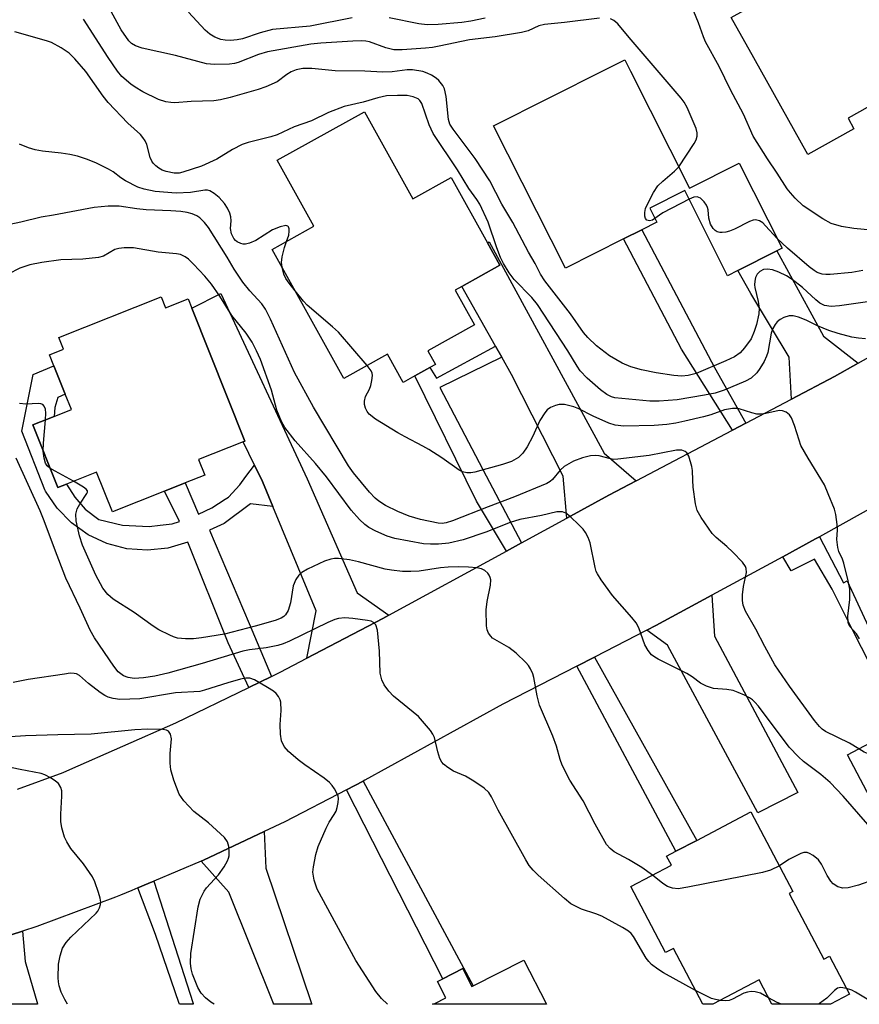
# Model space of a CAD drawing. Units: inches. Extents: x 1315758 to 1321758, y 477449 to 481450.
# Drawn here: x 1317151 to 1317328, y 477450 to 477658 of the extents above; entities that cross this region are included whole.
import ezdxf

# ---------------------------------------------------------------- set-up
doc = ezdxf.new("R2010")
doc.units = ezdxf.units.IN
doc.header["$MEASUREMENT"] = 0
for name, color, linetype in [('BLDG-Footprint', 5, 'Continuous'), ('TRANS-Driveway', 251, 'Continuous'), ('TRANS-Non Street Sidewalk', 7, 'Continuous'), ('TRANS-Road', 130, 'Continuous'), ('Undefined', 1, 'Continuous')]:
    doc.layers.add(name, color=color, linetype=linetype)

msp = doc.modelspace()

# ---------------------------------------------------------------- linework, layer by layer
at = {"layer": 'BLDG-Footprint'}
for points, elevation in [([(1317326.71, 477634.6), (1317316.95, 477629.17), (1317305.59, 477649.57), (1317300.83, 477658.12), (1317327.55, 477672.99), (1317330.86, 477667.04), (1317342.36, 477646.26), (1317331.13, 477640.02), (1317327.88, 477638.21), (1317325.46, 477636.86)], 186.83), ([(1317279.57, 477646.78), (1317292, 477622.11), (1317302.49, 477627.39), (1317311.56, 477609.4), (1317310.47, 477608.85), (1317302.23, 477604.7), (1317300.06, 477603.61), (1317291.01, 477621.57), (1317283.63, 477617.85), (1317285.11, 477614.91), (1317281.92, 477613.3), (1317278.09, 477611.37), (1317265.81, 477605.18), (1317250.68, 477635.22), (1317274.15, 477647.04), (1317278.37, 477649.17)], 183.65), ([(1317223.41, 477638.2), (1317233.62, 477619.83), (1317241.73, 477624.34), (1317249.37, 477610.59), (1317252.01, 477605.82), (1317243.95, 477601.35), (1317242.56, 477600.57), (1317246.62, 477593.27), (1317236.77, 477587.79), (1317238.39, 477584.87), (1317237.25, 477584.24), (1317234.07, 477582.47), (1317231.61, 477581.11), (1317228.29, 477587.09), (1317219.06, 477581.96), (1317203.94, 477609.16), (1317212.77, 477614.06), (1317205.03, 477627.99)], 178.57), ([(1317180.5, 477599.17), (1317181.42, 477596.85), (1317186.19, 477598.75), (1317186.97, 477596.79), (1317198.16, 477568.72), (1317197.79, 477568.57), (1317188.43, 477564.83), (1317189.73, 477561.56), (1317185.56, 477559.89), (1317181.24, 477558.17), (1317170.23, 477553.78), (1317166.89, 477562.16), (1317160.57, 477559.64), (1317158.7, 477558.89), (1317153.42, 477572.12), (1317157.91, 477573.91), (1317161.58, 477575.37), (1317160.28, 477578.63), (1317157.89, 477584.63), (1317156.98, 477586.92), (1317159.94, 477588.1), (1317158.95, 477590.58)], 172.86), ([(1317376.17, 477471.83), (1317349.06, 477457.53), (1317325.35, 477502.48), (1317336.14, 477508.17), (1317334.4, 477511.46), (1317350.67, 477520.16), (1317352.5, 477516.7)], 173.92), ([(1317319.1, 477461.78), (1317320.37, 477459.36), (1317321.57, 477459.99), (1317325.78, 477451.97), (1317321.77, 477449.86), (1317309.4, 477449.86), (1317306.7, 477454.99), (1317296.95, 477449.86), (1317294.83, 477449.86), (1317288.64, 477461.65), (1317286.97, 477460.77), (1317279.65, 477474.71), (1317288.19, 477479.19), (1317287.18, 477481.12), (1317289.15, 477482.16), (1317293.53, 477484.46), (1317304.98, 477490.48), (1317313.82, 477473.67), (1317313.06, 477473.27)], 170.73), ([(1317257.06, 477459.2), (1317261.74, 477450), (1317261.8, 477449.86), (1317237.77, 477449.86), (1317238.24, 477450), (1317240.61, 477451.2), (1317238.84, 477454.68), (1317239.95, 477455.24), (1317244.18, 477457.4), (1317246.09, 477453.63), (1317246.35, 477453.76)], 167.25)]:
    msp.add_lwpolyline(points, close=True, dxfattribs=dict(at, elevation=elevation))
at = {"layer": 'TRANS-Driveway'}
for points in [[(1317280.74, 477560.31), (1317275.01, 477557.29), (1317266.16, 477552.47), (1317265.33, 477561.29), (1317254.45, 477582.79), (1317252.4, 477586.42), (1317251.07, 477588.76), (1317243.95, 477601.35), (1317252.01, 477605.82), (1317249.37, 477610.59), (1317249.72, 477610.78), (1317274.02, 477566.2)], [(1317327.6, 477585.18), (1317322.6, 477582.38), (1317313.54, 477577.6), (1317313.01, 477586.45), (1317304.96, 477599.85), (1317302.23, 477604.7), (1317310.47, 477608.85), (1317320.3, 477590.86)], [(1317228.56, 477531.97), (1317227.27, 477531.26), (1317211.26, 477522.88), (1317213.22, 477532.9), (1317204.08, 477554.92), (1317201.89, 477560.19), (1317200.21, 477563.62), (1317197.79, 477568.57), (1317198.16, 477568.72), (1317186.97, 477596.79), (1317193.09, 477599.87), (1317211.35, 477560.75), (1317221.87, 477536.68)], [(1317283.03, 477528.84), (1317284.92, 477529.81), (1317296.75, 477536.21), (1317297.26, 477527.57), (1317314.85, 477494.53), (1317306.43, 477490.25), (1317287.38, 477525.65)], [(1317188.96, 477480.06), (1317189.44, 477480.26), (1317202.28, 477486.3), (1317202.64, 477478.57), (1317212.26, 477450), (1317212.31, 477449.87), (1317204.23, 477449.87), (1317204.19, 477450), (1317194.77, 477473.53)], [(1317137.48, 477460.83), (1317151.23, 477465.29), (1317151.82, 477458.89), (1317154.4, 477449.94), (1317154.42, 477449.87), (1317143.35, 477449.87), (1317143.33, 477449.94), (1317141.19, 477455.7)]]:
    msp.add_lwpolyline(points, close=True, dxfattribs=at)
at = {"layer": 'TRANS-Non Street Sidewalk'}
for points in [[(1317303.93, 477572.53), (1317301.07, 477571.03), (1317290.35, 477588.15), (1317278.09, 477611.37), (1317281.93, 477613.3), (1317297.32, 477584.28)], [(1317252.4, 477586.42), (1317239.31, 477580.02), (1317249.1, 477561.42), (1317256.57, 477547.23), (1317253.38, 477545.5), (1317247.04, 477556.04), (1317234.07, 477582.47), (1317237.25, 477584.24), (1317238.65, 477581.97), (1317251.07, 477588.76)], [(1317200.21, 477563.62), (1317201.89, 477560.19), (1317204.08, 477554.92), (1317199.35, 477555.45), (1317193.78, 477551.34), (1317190.7, 477549.93), (1317199.12, 477530.23), (1317203.81, 477519.05), (1317198.99, 477516.72), (1317194.65, 477526.16), (1317186.13, 477547.39), (1317181.96, 477546.15), (1317177.63, 477545.68), (1317173.29, 477545.99), (1317169.08, 477547.09), (1317165.14, 477548.92), (1317161.59, 477551.44), (1317158.55, 477554.56), (1317156.12, 477558.17), (1317155.98, 477558.44), (1317151.15, 477570.81), (1317153.5, 477582.79), (1317157.89, 477584.63), (1317160.28, 477578.63), (1317158.69, 477577.89), (1317158.1, 477575.82), (1317157.91, 477573.91), (1317153.42, 477572.12), (1317158.7, 477558.89), (1317160.57, 477559.64), (1317162.29, 477556.88), (1317164.49, 477554.36), (1317167.37, 477552.19), (1317172.34, 477550.95), (1317177.97, 477550.68), (1317180.31, 477550.96), (1317182.84, 477551.27), (1317184.38, 477551.75), (1317181.24, 477558.17), (1317185.56, 477559.89), (1317188.43, 477553.27), (1317191.21, 477554.63), (1317194.05, 477556.44), (1317194.75, 477556.88), (1317197.14, 477559.48), (1317198.36, 477561.28)], [(1317268.23, 477521.21), (1317271.95, 477523.13), (1317293.53, 477484.46), (1317289.15, 477482.16)], [(1317219.61, 477495.13), (1317223.14, 477496.97), (1317246.35, 477453.76), (1317246.1, 477453.63), (1317244.18, 477457.4), (1317239.95, 477455.24)], [(1317175.62, 477474.44), (1317177.76, 477475.34), (1317178.98, 477475.86), (1317187.26, 477450), (1317187.29, 477449.87), (1317184.36, 477449.87), (1317184.33, 477450), (1317179.32, 477464.6)]]:
    msp.add_lwpolyline(points, close=True, dxfattribs=at)
msp.add_lwpolyline([(1317334.27, 477513.42), (1317326.36, 477529.05), (1317322.09, 477537.49), (1317318.39, 477543.78), (1317313.43, 477541.32), (1317311.71, 477544.31), (1317318.63, 477548.06), (1317319.46, 477548.52), (1317324.54, 477538.82), (1317325.25, 477539.21), (1317329.78, 477529.52)], dxfattribs=at)
at = {"layer": 'TRANS-Road'}
for points in [[(1317150.18, 477495.27), (1317159.81, 477498.76), (1317161.27, 477499.38), (1317183.61, 477509.29), (1317198.99, 477516.72), (1317203.81, 477519.05), (1317205.62, 477519.93), (1317211.26, 477522.88), (1317227.27, 477531.26), (1317228.56, 477531.97), (1317253.38, 477545.5), (1317256.57, 477547.23), (1317266.16, 477552.47), (1317275.01, 477557.29), (1317280.74, 477560.31), (1317301.07, 477571.03), (1317303.93, 477572.53), (1317313.54, 477577.6), (1317322.6, 477582.38), (1317327.6, 477585.18), (1317350.06, 477597.75)], [(1317332.94, 477556.05), (1317319.46, 477548.52), (1317318.63, 477548.06), (1317311.71, 477544.31), (1317296.75, 477536.21), (1317284.92, 477529.81), (1317283.03, 477528.84), (1317271.95, 477523.13), (1317268.23, 477521.21), (1317252.64, 477513.19), (1317223.49, 477497.16), (1317223.14, 477496.97), (1317219.61, 477495.13), (1317206.64, 477488.35), (1317202.28, 477486.3), (1317189.44, 477480.26), (1317188.96, 477480.06), (1317178.98, 477475.86), (1317177.76, 477475.34), (1317175.62, 477474.44), (1317174.33, 477473.9), (1317171.92, 477472.89), (1317170.88, 477472.48), (1317154.29, 477466.28), (1317151.23, 477465.29), (1317137.48, 477460.83)]]:
    msp.add_lwpolyline(points, dxfattribs=at)
at = {"layer": 'Undefined'}
for points, elevation in [([(1317330.54, 477598.24), (1317323.63, 477597.25), (1317321.9, 477597.12), (1317320.52, 477597.35), (1317319.53, 477597.82), (1317318.66, 477598.52), (1317315.89, 477601.1), (1317313.65, 477602.81), (1317312.45, 477603.58), (1317310.89, 477604.35), (1317309.53, 477604.85), (1317308.44, 477605.01), (1317307.65, 477604.94), (1317306.82, 477604.51), (1317306.27, 477603.93), (1317305.93, 477603.23), (1317305.77, 477602.47), (1317305.74, 477601.68), (1317305.81, 477601.16), (1317306.52, 477598.16), (1317306.72, 477596.75), (1317306.65, 477595.55), (1317306.18, 477593.3), (1317305.69, 477591.82), (1317304.99, 477590.33), (1317303.65, 477588.41), (1317302.67, 477587.35), (1317301.51, 477586.52), (1317299.71, 477585.64), (1317293.4, 477582.99), (1317291.76, 477582.53), (1317290.39, 477582.43), (1317288.68, 477582.59), (1317284.97, 477583.13), (1317281.89, 477583.74), (1317279.64, 477584.38), (1317277.79, 477585.17), (1317275.16, 477586.72), (1317272.38, 477588.82), (1317270.57, 477590.6), (1317269.65, 477591.66), (1317266.9, 477595.55), (1317261.45, 477602.57), (1317260.59, 477603.97), (1317259.45, 477606.23), (1317258.01, 477608.57), (1317254.71, 477614.86), (1317252.41, 477618.73), (1317249.9, 477623.64), (1317246.8, 477628.39), (1317242.17, 477634.54), (1317241.47, 477635.61), (1317241.13, 477636.62), (1317240.63, 477641.41), (1317240.3, 477643.07), (1317239.96, 477643.79), (1317239.12, 477644.82), (1317238.55, 477645.32), (1317237.55, 477645.96), (1317236.66, 477646.38), (1317235.71, 477646.71), (1317233.57, 477647.06), (1317232.46, 477647.04), (1317229.25, 477646.62), (1317227.31, 477646.55), (1317223.49, 477646.82), (1317217.27, 477646.85), (1317212.3, 477647.38), (1317210.43, 477647.38), (1317209, 477647.08), (1317207.96, 477646.66), (1317207.03, 477646.09), (1317204.97, 477644.57), (1317202.62, 477643.48), (1317200.97, 477642.91), (1317195.06, 477641.2), (1317193.07, 477640.72), (1317191.64, 477640.5), (1317186.86, 477640.41), (1317183.38, 477640.13), (1317182.57, 477640.16), (1317181.54, 477640.32), (1317179.95, 477640.83), (1317176.68, 477642.43), (1317175.03, 477643.4), (1317174.13, 477644.04), (1317172.24, 477645.68), (1317171.3, 477646.76), (1317169.33, 477649.67), (1317164.16, 477657.78)], 182), ([(1317273.03, 477657.97), (1317265.61, 477657.05), (1317261.39, 477656.66), (1317260.22, 477656.36), (1317257.95, 477655.32), (1317256.58, 477654.93), (1317251.03, 477654.03), (1317245.56, 477653.42), (1317239.19, 477652.04), (1317237.79, 477651.8), (1317236.33, 477651.65), (1317231.37, 477651.29), (1317229.63, 477651.31), (1317227.94, 477651.71), (1317224.47, 477652.95), (1317223.68, 477653.13), (1317222.86, 477653.21), (1317220.98, 477653.14), (1317214.22, 477652.68), (1317212.09, 477652.47), (1317202.93, 477650.89), (1317201.05, 477650.3), (1317196.79, 477648.61), (1317196.03, 477648.41), (1317194.91, 477648.28), (1317191.79, 477648.2), (1317190.12, 477648.33), (1317183.57, 477650.09), (1317176.48, 477651.67), (1317175.11, 477652.1), (1317174.25, 477652.64), (1317173.71, 477653.19), (1317172.1, 477655.54), (1317169.94, 477659.36)], 184), ([(1317220.86, 477658.03), (1317211.95, 477656.28), (1317204.03, 477655.58), (1317201.39, 477654.88), (1317197.65, 477653.58), (1317196.55, 477653.39), (1317195.12, 477653.29), (1317194.03, 477653.32), (1317193.1, 477653.5), (1317191.86, 477653.97), (1317190.79, 477654.58), (1317189.81, 477655.41), (1317186.27, 477659.26)], 186), ([(1317248.9, 477658), (1317245.87, 477657.32), (1317243.94, 477657.05), (1317239, 477656.62), (1317236.64, 477656.55), (1317234.9, 477656.77), (1317228.62, 477658.03)], 186), ([(1317289.74, 477626.59), (1317293.01, 477631.53), (1317293.42, 477632.3), (1317293.64, 477633.07), (1317293.63, 477633.77), (1317293.41, 477634.69), (1317291.52, 477639.1), (1317290.88, 477640.25), (1317290.24, 477641.12), (1317279.28, 477653.86), (1317276.86, 477656.79), (1317276.03, 477657.51), (1317275.33, 477657.85)], 184), ([(1317333.2, 477612.97), (1317326.68, 477613.57), (1317324.09, 477613.99), (1317321.94, 477614.66), (1317320.17, 477615.65), (1317316, 477618.38), (1317314.29, 477619.99), (1317313.31, 477621.08), (1317312.63, 477621.97), (1317310.53, 477625.24), (1317308.44, 477628.31), (1317305.46, 477633.08), (1317303.39, 477637.7), (1317300.68, 477642.87), (1317298.3, 477647.75), (1317295.4, 477653), (1317294.95, 477654.05), (1317293.88, 477657.01), (1317292.89, 477659.39)], 186), ([(1317329.15, 477590.33), (1317327.69, 477590.43), (1317326.24, 477590.65), (1317323.38, 477591.4), (1317321.43, 477592.03), (1317319.04, 477593.03), (1317316.63, 477594.21), (1317314.99, 477594.86), (1317313.88, 477595.15), (1317313.03, 477595.12), (1317311.92, 477594.79), (1317311.14, 477594.4), (1317310.54, 477593.9), (1317310.08, 477593.31), (1317309.62, 477592.48), (1317309.25, 477591.49), (1317308.52, 477587.44), (1317308.26, 477586.61), (1317307.75, 477585.55), (1317306.87, 477584.01), (1317306.2, 477583.09), (1317305.03, 477582.03), (1317303.86, 477581.34), (1317299.31, 477579.48), (1317297.42, 477578.85), (1317295.2, 477578.39), (1317289.39, 477577.41), (1317285.64, 477577.14), (1317283.61, 477577.16), (1317277.74, 477577.68), (1317276.26, 477577.88), (1317275.52, 477578.07), (1317274.55, 477578.55), (1317273.26, 477579.51), (1317270.44, 477581.99), (1317268.97, 477583.56), (1317268.3, 477584.51), (1317266.33, 477587.78), (1317259.93, 477597.51), (1317258.72, 477599.01), (1317255.01, 477602.82), (1317253.96, 477604.23), (1317252.75, 477606.22), (1317252.11, 477607.49), (1317251.34, 477609.52), (1317249.52, 477614.94), (1317247.76, 477618.69), (1317247.16, 477619.68), (1317245.41, 477622.03), (1317243.04, 477626), (1317237.92, 477633.61), (1317237.07, 477635.48), (1317235.51, 477639.99), (1317235.13, 477640.59), (1317234.72, 477640.93), (1317233.73, 477641.38), (1317232.43, 477641.62), (1317230.41, 477641.67), (1317228.08, 477641.58), (1317226.23, 477641.19), (1317223.14, 477640.22), (1317219.15, 477639.31), (1317215.86, 477638.03), (1317212.24, 477636.34), (1317208.59, 477635.03), (1317205.03, 477633.33), (1317203.66, 477632.91), (1317198.91, 477631.71), (1317197.6, 477631.3), (1317195.54, 477630.23), (1317192.28, 477628.23), (1317189.06, 477626.73), (1317185.12, 477625.44), (1317184.34, 477625.26), (1317183.25, 477625.29), (1317181.55, 477625.63), (1317180.74, 477625.91), (1317180.03, 477626.31), (1317179.39, 477626.79), (1317178.83, 477627.36), (1317178.54, 477627.82), (1317178.23, 477628.58), (1317177.49, 477631.28), (1317177.13, 477632.07), (1317176.68, 477632.8), (1317176.14, 477633.41), (1317173.49, 477635.79), (1317169.33, 477640.17), (1317168.27, 477641.48), (1317164.59, 477646.75), (1317162.32, 477649.37), (1317161.09, 477650.59), (1317159.41, 477651.71), (1317157.37, 477652.81), (1317156.29, 477653.18), (1317149.67, 477655.08)], 180), ([(1317206.98, 477610.85), (1317207.47, 477612.18), (1317207.56, 477613.03), (1317207.5, 477613.54), (1317207.36, 477613.96), (1317207.23, 477614.1), (1317206.86, 477614.19), (1317205.61, 477613.95), (1317204, 477613.33), (1317200.49, 477611.05), (1317199.16, 477610.46), (1317198.34, 477610.27), (1317197.8, 477610.28), (1317197.3, 477610.41), (1317196.59, 477610.75), (1317196.18, 477611.08), (1317195.83, 477611.5), (1317195.34, 477612.49), (1317195.17, 477613.59), (1317195.27, 477615.21), (1317195.22, 477616.02), (1317194.98, 477616.84), (1317194.5, 477617.91), (1317193.89, 477618.84), (1317192.79, 477620.11), (1317191.71, 477620.98), (1317190.77, 477621.5), (1317190.28, 477621.64), (1317189.75, 477621.65), (1317186.69, 477621.21), (1317183.7, 477621.06), (1317179.24, 477621.42), (1317176.93, 477621.86), (1317175.58, 477622.34), (1317173.01, 477623.63), (1317172.01, 477624.27), (1317170.39, 477625.54), (1317169.41, 477626.13), (1317166.84, 477627.36), (1317165, 477628.14), (1317162.86, 477628.83), (1317161.26, 477629.23), (1317159.39, 477629.5), (1317155.49, 477629.9), (1317153.91, 477630.16), (1317152.52, 477630.58), (1317150.6, 477631.35)], 178), ([(1317284.72, 477615.68), (1317284.23, 477615.34), (1317283.58, 477615.2), (1317283.01, 477615.37), (1317282.74, 477615.72), (1317282.61, 477616.19), (1317282.59, 477616.97), (1317282.75, 477617.79), (1317283.08, 477618.58), (1317284.42, 477621.15), (1317285.33, 477622.58), (1317286.37, 477623.6), (1317288.87, 477625.69), (1317289.74, 477626.59)], 184), ([(1317310.52, 477611.46), (1317308.08, 477614.18), (1317307.46, 477614.78), (1317306.76, 477615.22), (1317305.97, 477615.41), (1317305.43, 477615.36), (1317304.64, 477615.09), (1317301.5, 477613.46), (1317300.42, 477612.99), (1317299.65, 477612.8), (1317298.88, 477612.72), (1317298.38, 477612.74), (1317297.88, 477612.88), (1317297.41, 477613.17), (1317297.01, 477613.55), (1317296.43, 477614.48), (1317296.06, 477615.76), (1317295.93, 477617.51), (1317295.81, 477618.05), (1317295.58, 477618.54), (1317295.08, 477619.2), (1317294.31, 477619.96), (1317293.66, 477620.28), (1317292.93, 477620.19), (1317291.92, 477619.77)], 184), ([(1317327.77, 477503.76), (1317325.79, 477504.99), (1317320.73, 477507.44), (1317320.03, 477507.91), (1317319.43, 477508.46), (1317318.38, 477509.74), (1317313.12, 477516.99), (1317310, 477521.49), (1317307.88, 477525.34), (1317306.03, 477529.04), (1317303.85, 477532.85), (1317303.33, 477534.1), (1317303.17, 477535.09), (1317303.22, 477536.25), (1317303.44, 477538), (1317304.01, 477541.01), (1317303.98, 477541.8), (1317303.83, 477542.28), (1317303.21, 477543.2), (1317301.17, 477545.29), (1317299.9, 477546.49), (1317297.64, 477548.4), (1317296.81, 477549.23), (1317294.46, 477552.58), (1317293.62, 477554.09), (1317293.29, 477555.5), (1317292.81, 477559.01), (1317292.68, 477560.48), (1317292.64, 477562.54), (1317292.52, 477563.39), (1317291.84, 477565.56), (1317291.46, 477566.24), (1317291.1, 477566.55), (1317290.41, 477566.78), (1317289.28, 477566.77), (1317283.48, 477565.67), (1317276.91, 477564.87), (1317276.05, 477564.86), (1317275.37, 477564.94), (1317272.97, 477565.59), (1317272.21, 477565.7), (1317271.14, 477565.6), (1317269.44, 477565.16), (1317267.53, 477564.45), (1317265.53, 477563.34), (1317264.75, 477562.61), (1317263.1, 477560.61), (1317262.58, 477560.19), (1317261.88, 477559.79), (1317255.06, 477556.94), (1317249.53, 477554.87), (1317242.01, 477551.88), (1317240.64, 477551.45), (1317239.8, 477551.34), (1317238.95, 477551.4), (1317235.27, 477552.15), (1317232.86, 477552.86), (1317230.46, 477553.85), (1317227.88, 477555.11), (1317226.44, 477556.03), (1317225.65, 477556.69), (1317224.5, 477557.96), (1317221.14, 477562.04), (1317220.02, 477563.53), (1317212.65, 477575.89), (1317208.67, 477583.19), (1317203.62, 477594.43), (1317202.57, 477596.56), (1317201.74, 477597.68), (1317199.22, 477600.41), (1317197.75, 477602.28), (1317195.9, 477605), (1317194.43, 477607.52), (1317190.49, 477613.77), (1317189.65, 477614.86), (1317188.68, 477615.82), (1317188.03, 477616.24), (1317187.07, 477616.66), (1317186.01, 477616.94), (1317184.68, 477617.16), (1317182.58, 477617.32), (1317177.33, 477617.53), (1317175.36, 477617.75), (1317171.66, 477618.33), (1317169.32, 477618.33), (1317166.38, 477618.02), (1317157.79, 477616.41), (1317155.23, 477616), (1317150.88, 477614.92), (1317143.49, 477613.36)], 176), ([(1317291.92, 477619.77), (1317286.4, 477616.9), (1317285.66, 477616.43), (1317284.72, 477615.68)], 184), ([(1317206.02, 477605.42), (1317205.94, 477606.41), (1317206.07, 477607.57), (1317206.52, 477609.59), (1317206.98, 477610.85)], 178), ([(1317328.62, 477604.69), (1317326.29, 477604.32), (1317321.66, 477603.88), (1317320.79, 477603.87), (1317319.98, 477603.98), (1317318.97, 477604.32), (1317318.29, 477604.71), (1317317.24, 477605.5), (1317312.69, 477609.42), (1317310.52, 477611.46)], 184), ([(1317329.63, 477487.82), (1317324.43, 477493.79), (1317321.7, 477496.65), (1317319.72, 477498.35), (1317316.08, 477501.11), (1317315.02, 477502.06), (1317313.07, 477504.12), (1317306.57, 477512.76), (1317305.81, 477513.64), (1317305.3, 477514.12), (1317304.65, 477514.55), (1317303.63, 477515.09), (1317302.31, 477515.69), (1317301.23, 477516.08), (1317299.86, 477516.31), (1317297.1, 477516.49), (1317295.57, 477516.99), (1317294.36, 477517.61), (1317292.55, 477518.98), (1317291.45, 477519.7), (1317285.42, 477522.68), (1317284.67, 477523.11), (1317284.02, 477523.64), (1317283.31, 477524.52), (1317282.57, 477525.75), (1317281.29, 477529.31), (1317280.77, 477530.33), (1317279.86, 477531.49), (1317275.73, 477536.13), (1317273.35, 477539.46), (1317272.58, 477540.67), (1317272.34, 477541.18), (1317272.07, 477542.02), (1317271.03, 477547.27), (1317270.61, 477548.38), (1317270.05, 477549.41), (1317269.55, 477550.14), (1317268.75, 477551), (1317266.81, 477552.81), (1317265.91, 477553.51), (1317265.19, 477553.8), (1317263.99, 477553.81), (1317260.78, 477553.01), (1317256.18, 477552.17), (1317254.16, 477551.57), (1317249.06, 477549.53), (1317244.27, 477547.87), (1317241.24, 477547.2), (1317239.01, 477546.98), (1317237.34, 477546.93), (1317235.88, 477547.04), (1317229.82, 477548.13), (1317228.2, 477548.68), (1317225.84, 477549.68), (1317224.35, 477550.47), (1317223.48, 477551.09), (1317222.34, 477552.18), (1317220.64, 477554.14), (1317215.42, 477561.21), (1317213.07, 477563.99), (1317208.82, 477568.74), (1317206.6, 477571.56), (1317205.91, 477572.83), (1317204.91, 477575.24), (1317203.81, 477579.5), (1317201.47, 477585.95), (1317200.67, 477587.79), (1317199.74, 477589.6), (1317198.45, 477591.51), (1317195.44, 477595.25), (1317192.89, 477599.32), (1317191.16, 477601.84), (1317189.75, 477603.5), (1317187.32, 477606.07), (1317186.27, 477607.11), (1317185.58, 477607.63), (1317184.6, 477608.08), (1317183.74, 477608.25), (1317179.88, 477608.58), (1317174.69, 477609.52), (1317172.69, 477609.5), (1317171.56, 477609.36), (1317170.76, 477609.12), (1317168.36, 477607.76), (1317167.27, 477607.44), (1317164, 477607.13), (1317159.36, 477607), (1317155.36, 477606.44), (1317152.84, 477605.95), (1317150.68, 477605.2), (1317148.25, 477603.94)], 174), ([(1317208.8, 477600.42), (1317207.5, 477602.06), (1317206.85, 477603.01), (1317206.42, 477603.97), (1317206.02, 477605.42)], 178), ([(1317223.98, 477584.69), (1317217.95, 477591.68), (1317216.67, 477592.86), (1317211.36, 477597.37), (1317210.57, 477598.22), (1317208.8, 477600.42)], 178), ([(1317327.91, 477526.96), (1317327.28, 477528.07), (1317325.86, 477529.56), (1317325.62, 477529.98), (1317325.49, 477530.43), (1317325.45, 477531.77), (1317325.86, 477535.29), (1317325.85, 477537.5), (1317325.52, 477539.23), (1317324.6, 477542.95), (1317324.32, 477543.77), (1317323.52, 477545.45), (1317323.28, 477546.24), (1317323.1, 477547.94), (1317323.21, 477549.97), (1317323.16, 477551.15), (1317322.88, 477553.21), (1317322.58, 477554.34), (1317321.3, 477557.6), (1317320.48, 477559.47), (1317317.03, 477565.12), (1317315.53, 477567.81), (1317315.12, 477568.9), (1317314.17, 477572.03), (1317313.52, 477573.61), (1317313.08, 477574.29), (1317312.43, 477574.81), (1317311.67, 477575.13), (1317310.93, 477575.19), (1317308.15, 477574.53), (1317307.05, 477574.42), (1317306.22, 477574.43), (1317305.14, 477574.65), (1317302.46, 477575.55), (1317301.91, 477575.63), (1317301.06, 477575.62), (1317299.37, 477575.31), (1317296.49, 477574.27), (1317294.93, 477573.81), (1317291.04, 477572.89), (1317289.13, 477572.53), (1317287.21, 477572.25), (1317284.55, 477572.03), (1317278.12, 477571.89), (1317276.31, 477572.08), (1317274.96, 477572.47), (1317271.7, 477573.98), (1317268.64, 477575.54), (1317267.6, 477575.97), (1317265.65, 477576.43), (1317264.53, 477576.44), (1317263.7, 477576.23), (1317262.66, 477575.78), (1317261.99, 477575.3), (1317261.47, 477574.7), (1317260.44, 477573.08), (1317258.98, 477569.78), (1317257.77, 477567.54), (1317256.81, 477566.16), (1317255.9, 477565.27), (1317254.45, 477564.42), (1317252.52, 477563.76), (1317246.69, 477562.16), (1317245.86, 477562.03), (1317244.99, 477562.04), (1317244.14, 477562.21), (1317243.37, 477562.59), (1317239.72, 477565.16), (1317236.98, 477566.92), (1317235.72, 477567.68), (1317231.99, 477569.61), (1317230.46, 477570.48), (1317225.77, 477573.36), (1317224.44, 477574.38), (1317223.97, 477574.99), (1317223.61, 477575.68), (1317223.42, 477576.41), (1317223.41, 477577.16), (1317223.66, 477578.16), (1317224.45, 477579.65), (1317224.75, 477580.42), (1317225, 477581.49), (1317225.1, 477582.56), (1317225.03, 477583.06), (1317224.82, 477583.56), (1317223.98, 477584.69)], 178), ([(1317156.09, 477573.18), (1317156.16, 477574.63), (1317156.1, 477575.45), (1317155.86, 477576.11), (1317155.57, 477576.41), (1317155.13, 477576.58), (1317154.6, 477576.63), (1317151.99, 477576.54), (1317150.61, 477576.62)], 172), ([(1317155.62, 477566.6), (1317155.66, 477568.3), (1317156.09, 477573.18)], 172), ([(1317157.06, 477563.01), (1317156.48, 477563.5), (1317156.12, 477564.08), (1317155.82, 477565.13), (1317155.62, 477566.6)], 172), ([(1317293.31, 477452.74), (1317286.5, 477456.51), (1317285.34, 477457.25), (1317284.01, 477458.29), (1317283.41, 477458.88), (1317282.87, 477459.57), (1317280.16, 477464.14), (1317279.67, 477464.78), (1317279.13, 477465.28), (1317277.89, 477466.06), (1317273.51, 477468.45), (1317272.26, 477468.96), (1317269.25, 477469.92), (1317266.98, 477471.08), (1317265.6, 477472.16), (1317260.06, 477477.13), (1317259.02, 477478.15), (1317258.2, 477479.18), (1317257.47, 477480.33), (1317251.66, 477490.86), (1317250.22, 477493.67), (1317249.66, 477494.57), (1317248.68, 477495.48), (1317246.48, 477496.93), (1317244.71, 477497.97), (1317242.22, 477499.06), (1317240.99, 477499.84), (1317240.1, 477500.56), (1317239.73, 477500.97), (1317239.34, 477501.74), (1317238.89, 477503.15), (1317238.21, 477506.14), (1317237.84, 477506.9), (1317237.33, 477507.63), (1317234.84, 477510.6), (1317229.58, 477514.92), (1317228.59, 477515.95), (1317227.56, 477517.3), (1317227.06, 477518.31), (1317226.74, 477519.73), (1317226.6, 477524.36), (1317226.16, 477528.84), (1317225.82, 477529.91), (1317225.31, 477530.44), (1317224.86, 477530.68), (1317224.09, 477530.89), (1317220.98, 477531.3), (1317219.27, 477531.45), (1317217.94, 477531.31), (1317217.17, 477531.06), (1317215.66, 477530.4), (1317207.61, 477526.51), (1317206.25, 477525.95), (1317205.16, 477525.61), (1317202.68, 477525.09), (1317199.17, 477524.68), (1317197.77, 477524.41), (1317189.16, 477521.76), (1317181.92, 477519.73), (1317179.15, 477519.09), (1317176.78, 477518.77), (1317174.82, 477518.64), (1317173.56, 477518.8), (1317172.6, 477519.17), (1317171.47, 477520.05), (1317170.55, 477521.19), (1317166.46, 477527.19), (1317165.54, 477528.83), (1317163.45, 477533.47), (1317160.43, 477539.78), (1317157.98, 477546.04), (1317155.84, 477551.92), (1317154.98, 477554.03), (1317149.92, 477565.08)], 170), ([(1317162.05, 477560.23), (1317158.16, 477562.34), (1317157.06, 477563.01)], 172), ([(1317284.19, 477477.09), (1317281.92, 477478.75), (1317279.14, 477480.39), (1317276.11, 477482.05), (1317275.24, 477482.75), (1317274.52, 477483.61), (1317272.08, 477487.89), (1317269.57, 477492.83), (1317266.78, 477497.19), (1317265.16, 477500.33), (1317264.73, 477501.55), (1317263.94, 477504.33), (1317263.2, 477506.45), (1317260.33, 477513), (1317259.87, 477514.93), (1317259.19, 477518.83), (1317258.94, 477519.63), (1317258.46, 477520.64), (1317258.02, 477521.35), (1317257.49, 477522.01), (1317255.42, 477523.98), (1317253.89, 477525.13), (1317250.47, 477527.16), (1317250.06, 477527.52), (1317249.59, 477528.16), (1317249.29, 477528.92), (1317249.15, 477529.76), (1317249.1, 477533.14), (1317249.28, 477534.85), (1317249.99, 477538.32), (1317250.06, 477539.43), (1317249.98, 477539.94), (1317249.77, 477540.41), (1317249.43, 477540.84), (1317248.79, 477541.38), (1317248.09, 477541.76), (1317247.14, 477541.99), (1317245.37, 477542.14), (1317243.33, 477542.21), (1317241.11, 477542.11), (1317239.49, 477541.95), (1317234.98, 477541.25), (1317233.19, 477541.19), (1317231.42, 477541.23), (1317229.15, 477541.46), (1317227.77, 477541.7), (1317222.17, 477543.24), (1317220.27, 477543.64), (1317217.91, 477543.96), (1317217.07, 477543.96), (1317216.3, 477543.83), (1317215.01, 477543.38), (1317211.39, 477541.66), (1317210.17, 477540.97), (1317209.54, 477540.43), (1317208.92, 477539.49), (1317208.37, 477538.18), (1317207.79, 477534.59), (1317207.32, 477532.95), (1317206.78, 477532.07), (1317206.42, 477531.73), (1317205.87, 477531.38), (1317204.55, 477530.88), (1317200.37, 477529.67), (1317193.86, 477527.96), (1317189.04, 477527.18), (1317187.37, 477527), (1317185.66, 477526.96), (1317183.96, 477527.13), (1317183.14, 477527.38), (1317182.35, 477527.73), (1317180.03, 477528.92), (1317178.81, 477529.64), (1317174.85, 477532.51), (1317170.38, 477535.36), (1317169.3, 477536.33), (1317168.2, 477537.68), (1317166.7, 477540.43), (1317163.9, 477546.75), (1317163.27, 477548.75), (1317162.56, 477551.86), (1317162.53, 477553.29), (1317162.79, 477554.39), (1317163.34, 477555.42), (1317164.84, 477557.63), (1317164.97, 477557.93), (1317164.94, 477558.24), (1317164.71, 477558.55), (1317164.14, 477559), (1317162.05, 477560.23)], 172), ([(1317228.25, 477449.87), (1317227.02, 477451.05), (1317225.81, 477452.57), (1317221.61, 477459.12), (1317213.45, 477474.18), (1317212.83, 477476.06), (1317212.56, 477477.73), (1317212.66, 477478.88), (1317213.15, 477481.48), (1317213.64, 477483.17), (1317215.31, 477487), (1317215.99, 477488.32), (1317217.03, 477489.88), (1317217.42, 477490.63), (1317217.67, 477491.41), (1317217.89, 477492.47), (1317217.94, 477493.27), (1317217.86, 477493.79), (1317217.55, 477494.58), (1317217.13, 477495.34), (1317216.64, 477496.06), (1317216.05, 477496.69), (1317214.91, 477497.61), (1317210.84, 477500.39), (1317209.43, 477501.47), (1317207.36, 477503.2), (1317206.5, 477504.29), (1317205.92, 477505.48), (1317205.68, 477506.86), (1317205.66, 477508.88), (1317205.86, 477511.88), (1317205.76, 477513.6), (1317205.62, 477514.14), (1317205.26, 477514.81), (1317204.77, 477515.42), (1317204.19, 477515.96), (1317202.98, 477516.75), (1317200.25, 477518.3), (1317199.22, 477518.66), (1317198.4, 477518.69), (1317197.28, 477518.49), (1317194.56, 477517.73), (1317189.67, 477516.13), (1317188.65, 477515.88), (1317183.54, 477515.57), (1317176.04, 477514.34), (1317171.8, 477514.18), (1317170.4, 477514.36), (1317169.36, 477514.7), (1317168.62, 477515.05), (1317167.67, 477515.68), (1317165.21, 477517.55), (1317163.28, 477519.25), (1317162.66, 477519.58), (1317162.16, 477519.7), (1317161.31, 477519.71), (1317160.14, 477519.56), (1317152.48, 477518.42), (1317149.31, 477517.8)], 168), ([(1317191.69, 477449.87), (1317191, 477450.34), (1317189.87, 477451.22), (1317188.97, 477452.23), (1317188.26, 477453.43), (1317187.15, 477456.22), (1317186.82, 477457.36), (1317186.7, 477458.53), (1317186.78, 477460.57), (1317188.33, 477470.41), (1317188.76, 477472.07), (1317189.58, 477473.74), (1317190.11, 477474.42), (1317192.61, 477477.21), (1317193.8, 477478.9), (1317194.54, 477480.16), (1317194.75, 477480.69), (1317194.85, 477481.22), (1317194.88, 477482.03), (1317194.81, 477483.13), (1317194.54, 477484.15), (1317193.9, 477485.04), (1317190.52, 477488.18), (1317187.39, 477490.53), (1317185.3, 477492.83), (1317184.34, 477494.21), (1317183.2, 477497.16), (1317182.55, 477499.36), (1317182.42, 477500.77), (1317182.41, 477502.77), (1317182.69, 477505.87), (1317182.46, 477506.9), (1317182.08, 477507.48), (1317181.66, 477507.7), (1317180.87, 477507.85), (1317177.74, 477507.91), (1317174.98, 477507.75), (1317165.75, 477506.87), (1317158.73, 477506.74), (1317151.88, 477506.52), (1317148.64, 477506.33)], 166), ([(1317363.16, 477496.49), (1317358.19, 477498.34), (1317356.48, 477498.85), (1317340.76, 477500.76), (1317332.94, 477501.92), (1317330.99, 477502.33), (1317329.91, 477502.63), (1317328.89, 477503.08), (1317327.77, 477503.76)], 176), ([(1317160.78, 477449.87), (1317160.21, 477450.89), (1317159.45, 477452.43), (1317159.02, 477453.77), (1317158.86, 477454.59), (1317158.79, 477455.45), (1317158.86, 477458.34), (1317159.18, 477460.06), (1317159.73, 477461.71), (1317160.5, 477462.92), (1317161.45, 477464.02), (1317166.79, 477469.07), (1317167.14, 477469.53), (1317167.49, 477470.21), (1317167.7, 477470.93), (1317167.76, 477471.43), (1317167.65, 477472.28), (1317167.33, 477473.42), (1317166.54, 477475.68), (1317166.05, 477476.74), (1317164.1, 477479.5), (1317161.45, 477482.71), (1317160.6, 477484.11), (1317160.15, 477485.14), (1317159.58, 477487.07), (1317159.34, 477488.43), (1317159.34, 477490), (1317159.56, 477493.75), (1317159.53, 477494.89), (1317159.35, 477495.62), (1317158.88, 477496.44), (1317158.25, 477496.98), (1317157.28, 477497.59), (1317156, 477498.26), (1317155.2, 477498.56), (1317150.75, 477499.38), (1317147.01, 477500.19)], 164), ([(1317330.82, 477476.09), (1317327.65, 477474.97), (1317325.47, 477474.42), (1317324.39, 477474.34), (1317323.3, 477474.65), (1317322.33, 477475.25), (1317321.8, 477475.86), (1317321.08, 477477.04), (1317319.87, 477479.44), (1317319.23, 477480.33), (1317318.09, 477481.26), (1317317.36, 477481.71), (1317316.86, 477481.9), (1317316.17, 477481.92), (1317315.52, 477481.7), (1317312.96, 477480.41), (1317310.99, 477479.06)], 172), ([(1317310.99, 477479.06), (1317309.09, 477478.16), (1317307.45, 477477.66), (1317291.64, 477474.57), (1317289.59, 477474.25), (1317288.44, 477474.36), (1317287.37, 477474.75), (1317286.41, 477475.37), (1317284.19, 477477.09)], 172), ([(1317298.52, 477450.69), (1317297.47, 477450.85), (1317296.63, 477451.1), (1317293.31, 477452.74)], 170), ([(1317308.67, 477451.25), (1317306.97, 477452.2), (1317305.87, 477452.48), (1317305.03, 477452.54), (1317304.25, 477452.43), (1317303.5, 477452.18), (1317301.09, 477450.96), (1317300.36, 477450.68), (1317299.51, 477450.61), (1317298.52, 477450.69)], 170)]:
    msp.add_lwpolyline(points, dxfattribs=dict(at, elevation=elevation))
for points in [[(1317325.13, 477453.22, 170), (1317323.91, 477453.41, 170), (1317323.21, 477453.24, 170), (1317322.6, 477452.75, 170), (1317321.01, 477451.15, 170), (1317319.44, 477450.04, 170), (1317319.09, 477449.86, 170)], [(1317331.44, 477449.86, 170), (1317330.89, 477450.09, 170), (1317327.07, 477452.44, 170), (1317326.27, 477452.84, 170), (1317325.13, 477453.22, 170)], [(1317311.39, 477449.86, 170), (1317310.51, 477450.23, 170), (1317308.67, 477451.25, 170)]]:
    msp.add_polyline3d(points, dxfattribs=at)

doc.saveas('drawing.dxf')
